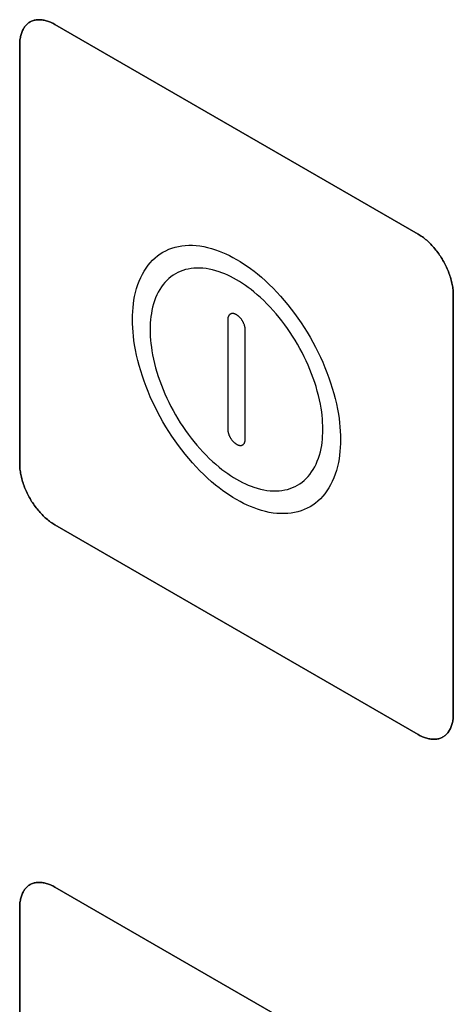
# Model space of a CAD drawing. Units: millimetres. Extents: x -348 to 110, y -242 to 224.
# Drawn here: x -296 to -288, y 51 to 71 of the extents above; entities that cross this region are included whole.
import ezdxf

# ---------------------------------------------------------------- set-up
doc = ezdxf.new("R2010")
doc.units = ezdxf.units.MM
doc.header["$LTSCALE"] = 16.335
doc.layers.add('CURVE', color=7, linetype='CONTINUOUS')
doc.layers.add('INTFCLR_4', color=7, linetype='CONTINUOUS')

msp = doc.modelspace()

# ---------------------------------------------------------------- linework, layer by layer
at = {"layer": 'CURVE', "color": 250, "linetype": 'CONTINUOUS'}
for p, q in [((-288.343, 66.451), (-295.626, 70.656)), ((-296.333, 70.248), (-296.333, 61.839)), ((-287.636, 56.817), (-287.636, 65.226)), ((-295.626, 60.614), (-288.343, 56.408)), ((-288.343, 49.142), (-295.626, 53.347)), ((-296.333, 52.939), (-296.333, 44.529))]:
    msp.add_line(p, q, dxfattribs=at)
for points in [[(-295.626, 70.656), (-295.648, 70.669), (-295.669, 70.68), (-295.691, 70.69), (-295.713, 70.7), (-295.734, 70.709), (-295.756, 70.717), (-295.778, 70.724), (-295.799, 70.731), (-295.821, 70.736), (-295.842, 70.741), (-295.863, 70.745), (-295.884, 70.748), (-295.904, 70.75), (-295.925, 70.751), (-295.945, 70.751), (-295.965, 70.751), (-295.984, 70.75), (-296.004, 70.747), (-296.022, 70.744), (-296.041, 70.74), (-296.059, 70.735), (-296.076, 70.729), (-296.093, 70.722), (-296.11, 70.715), (-296.126, 70.706), (-296.142, 70.696), (-296.156, 70.686), (-296.171, 70.674), (-296.185, 70.662), (-296.198, 70.649), (-296.211, 70.635), (-296.223, 70.62), (-296.234, 70.605), (-296.245, 70.589), (-296.256, 70.572), (-296.265, 70.554), (-296.274, 70.536), (-296.283, 70.517), (-296.291, 70.497), (-296.298, 70.477), (-296.305, 70.456), (-296.31, 70.435), (-296.316, 70.413), (-296.32, 70.391), (-296.324, 70.368), (-296.327, 70.345), (-296.33, 70.321), (-296.331, 70.297), (-296.333, 70.273), (-296.333, 70.248)], [(-287.636, 65.226), (-287.636, 65.251), (-287.637, 65.277), (-287.639, 65.303), (-287.641, 65.33), (-287.645, 65.357), (-287.648, 65.384), (-287.653, 65.412), (-287.658, 65.439), (-287.664, 65.468), (-287.671, 65.496), (-287.678, 65.524), (-287.686, 65.553), (-287.694, 65.582), (-287.703, 65.611), (-287.713, 65.639), (-287.723, 65.668), (-287.734, 65.697), (-287.746, 65.726), (-287.758, 65.755), (-287.771, 65.783), (-287.784, 65.812), (-287.798, 65.84), (-287.812, 65.868), (-287.827, 65.896), (-287.843, 65.923), (-287.859, 65.951), (-287.876, 65.977), (-287.893, 66.004), (-287.91, 66.03), (-287.928, 66.056), (-287.946, 66.081), (-287.965, 66.106), (-287.984, 66.13), (-288.004, 66.154), (-288.024, 66.178), (-288.044, 66.201), (-288.064, 66.223), (-288.085, 66.245), (-288.106, 66.266), (-288.127, 66.286), (-288.148, 66.306), (-288.169, 66.325), (-288.191, 66.344), (-288.212, 66.361), (-288.234, 66.378), (-288.256, 66.394), (-288.278, 66.41), (-288.299, 66.424), (-288.321, 66.438), (-288.343, 66.451)], [(-296.333, 61.839), (-296.333, 61.813), (-296.331, 61.788), (-296.33, 61.761), (-296.327, 61.735), (-296.324, 61.708), (-296.32, 61.681), (-296.316, 61.653), (-296.31, 61.625), (-296.305, 61.597), (-296.298, 61.569), (-296.291, 61.54), (-296.283, 61.512), (-296.274, 61.483), (-296.265, 61.454), (-296.256, 61.425), (-296.245, 61.397), (-296.234, 61.368), (-296.223, 61.339), (-296.211, 61.31), (-296.198, 61.282), (-296.185, 61.253), (-296.171, 61.225), (-296.156, 61.197), (-296.142, 61.169), (-296.126, 61.142), (-296.11, 61.114), (-296.093, 61.087), (-296.076, 61.061), (-296.059, 61.035), (-296.041, 61.009), (-296.022, 60.984), (-296.004, 60.959), (-295.984, 60.934), (-295.965, 60.911), (-295.945, 60.887), (-295.925, 60.864), (-295.904, 60.842), (-295.884, 60.82), (-295.863, 60.799), (-295.842, 60.779), (-295.821, 60.759), (-295.799, 60.74), (-295.778, 60.721), (-295.756, 60.704), (-295.734, 60.687), (-295.713, 60.67), (-295.691, 60.655), (-295.669, 60.64), (-295.648, 60.626), (-295.626, 60.614)], [(-288.343, 56.408), (-288.321, 56.396), (-288.299, 56.385), (-288.278, 56.374), (-288.256, 56.365), (-288.234, 56.356), (-288.212, 56.348), (-288.191, 56.341), (-288.169, 56.334), (-288.148, 56.329), (-288.127, 56.324), (-288.106, 56.32), (-288.085, 56.317), (-288.064, 56.315), (-288.044, 56.314), (-288.024, 56.314), (-288.004, 56.314), (-287.984, 56.315), (-287.965, 56.318), (-287.946, 56.321), (-287.928, 56.325), (-287.91, 56.33), (-287.893, 56.336), (-287.876, 56.343), (-287.859, 56.35), (-287.843, 56.359), (-287.827, 56.369), (-287.812, 56.379), (-287.798, 56.39), (-287.784, 56.403), (-287.771, 56.416), (-287.758, 56.43), (-287.746, 56.444), (-287.734, 56.46), (-287.723, 56.476), (-287.713, 56.493), (-287.703, 56.511), (-287.694, 56.529), (-287.686, 56.548), (-287.678, 56.567), (-287.671, 56.588), (-287.664, 56.608), (-287.658, 56.63), (-287.653, 56.651), (-287.648, 56.674), (-287.645, 56.697), (-287.641, 56.72), (-287.639, 56.744), (-287.637, 56.768), (-287.636, 56.792), (-287.636, 56.817)], [(-295.626, 53.347), (-295.648, 53.359), (-295.669, 53.37), (-295.691, 53.381), (-295.713, 53.39), (-295.734, 53.399), (-295.756, 53.407), (-295.778, 53.415), (-295.799, 53.421), (-295.821, 53.427), (-295.842, 53.431), (-295.863, 53.435), (-295.884, 53.438), (-295.904, 53.44), (-295.925, 53.442), (-295.945, 53.442), (-295.965, 53.441), (-295.984, 53.44), (-296.004, 53.438), (-296.022, 53.435), (-296.041, 53.431), (-296.059, 53.426), (-296.076, 53.42), (-296.093, 53.413), (-296.11, 53.405), (-296.126, 53.397), (-296.142, 53.387), (-296.156, 53.376), (-296.171, 53.365), (-296.185, 53.353), (-296.198, 53.34), (-296.211, 53.326), (-296.223, 53.311), (-296.234, 53.296), (-296.245, 53.279), (-296.256, 53.263), (-296.265, 53.245), (-296.274, 53.227), (-296.283, 53.208), (-296.291, 53.188), (-296.298, 53.168), (-296.304, 53.147), (-296.31, 53.126), (-296.316, 53.104), (-296.32, 53.082), (-296.324, 53.059), (-296.327, 53.036), (-296.33, 53.012), (-296.331, 52.988), (-296.333, 52.964), (-296.333, 52.939)]]:
    msp.add_lwpolyline(points, dxfattribs=at)
at = {"layer": 'INTFCLR_4', "color": 250, "linetype": 'CONTINUOUS'}
for p, q in [((-295.626, 70.656), (-288.343, 66.451)), ((-296.333, 61.839), (-296.333, 70.248)), ((-287.636, 65.226), (-287.636, 56.817)), ((-292.161, 64.729), (-292.161, 62.54)), ((-291.808, 62.336), (-291.808, 64.525)), ((-288.343, 56.408), (-295.626, 60.614)), ((-295.626, 53.347), (-288.343, 49.142)), ((-296.333, 44.529), (-296.333, 52.939))]:
    msp.add_line(p, q, dxfattribs=at)
for points in [[(-296.333, 70.248), (-296.333, 70.273), (-296.331, 70.297), (-296.33, 70.321), (-296.327, 70.345), (-296.324, 70.368), (-296.32, 70.391), (-296.316, 70.413), (-296.31, 70.435), (-296.305, 70.456), (-296.298, 70.477), (-296.291, 70.497), (-296.283, 70.517), (-296.274, 70.536), (-296.265, 70.554), (-296.256, 70.572), (-296.245, 70.589), (-296.234, 70.605), (-296.223, 70.62), (-296.211, 70.635), (-296.198, 70.649), (-296.185, 70.662), (-296.171, 70.674), (-296.156, 70.686), (-296.142, 70.696), (-296.126, 70.706), (-296.11, 70.715), (-296.093, 70.722), (-296.076, 70.729), (-296.059, 70.735), (-296.041, 70.74), (-296.022, 70.744), (-296.004, 70.747), (-295.984, 70.75), (-295.965, 70.751), (-295.945, 70.751), (-295.925, 70.751), (-295.904, 70.75), (-295.884, 70.748), (-295.863, 70.745), (-295.842, 70.741), (-295.821, 70.736), (-295.799, 70.731), (-295.778, 70.724), (-295.756, 70.717), (-295.734, 70.709), (-295.713, 70.7), (-295.691, 70.69), (-295.669, 70.68), (-295.648, 70.669), (-295.626, 70.656)], [(-288.343, 66.451), (-288.321, 66.438), (-288.299, 66.424), (-288.278, 66.41), (-288.256, 66.394), (-288.234, 66.378), (-288.212, 66.361), (-288.191, 66.344), (-288.169, 66.325), (-288.148, 66.306), (-288.127, 66.286), (-288.106, 66.266), (-288.085, 66.245), (-288.064, 66.223), (-288.044, 66.201), (-288.024, 66.178), (-288.004, 66.154), (-287.984, 66.13), (-287.965, 66.106), (-287.946, 66.081), (-287.928, 66.056), (-287.91, 66.03), (-287.893, 66.004), (-287.876, 65.977), (-287.859, 65.951), (-287.843, 65.923), (-287.827, 65.896), (-287.812, 65.868), (-287.798, 65.84), (-287.784, 65.812), (-287.771, 65.783), (-287.758, 65.755), (-287.746, 65.726), (-287.734, 65.697), (-287.723, 65.668), (-287.713, 65.639), (-287.703, 65.611), (-287.694, 65.582), (-287.686, 65.553), (-287.678, 65.524), (-287.671, 65.496), (-287.664, 65.468), (-287.658, 65.439), (-287.653, 65.412), (-287.648, 65.384), (-287.645, 65.357), (-287.641, 65.33), (-287.639, 65.303), (-287.637, 65.277), (-287.636, 65.251), (-287.636, 65.226)], [(-291.984, 61.123), (-292.055, 61.166), (-292.126, 61.211), (-292.197, 61.259), (-292.266, 61.308), (-292.335, 61.36), (-292.404, 61.415), (-292.484, 61.482), (-292.563, 61.552), (-292.642, 61.626), (-292.719, 61.702), (-292.795, 61.781), (-292.869, 61.862), (-292.942, 61.945), (-293.013, 62.031), (-293.082, 62.118), (-293.15, 62.208), (-293.215, 62.3), (-293.279, 62.393), (-293.341, 62.487), (-293.401, 62.583), (-293.459, 62.681), (-293.514, 62.78), (-293.568, 62.88), (-293.619, 62.981), (-293.667, 63.083), (-293.713, 63.185), (-293.757, 63.289), (-293.799, 63.393), (-293.837, 63.497), (-293.873, 63.601), (-293.906, 63.705), (-293.937, 63.811), (-293.964, 63.916), (-293.988, 64.021), (-294.01, 64.125), (-294.028, 64.227), (-294.041, 64.314), (-294.051, 64.4), (-294.059, 64.485), (-294.065, 64.57), (-294.069, 64.654), (-294.07, 64.737), (-294.069, 64.818), (-294.065, 64.898), (-294.059, 64.976), (-294.051, 65.052), (-294.041, 65.125), (-294.028, 65.197), (-294.01, 65.279), (-293.988, 65.358), (-293.964, 65.435), (-293.937, 65.508), (-293.906, 65.578), (-293.873, 65.644), (-293.837, 65.707), (-293.799, 65.767), (-293.757, 65.823), (-293.713, 65.876), (-293.667, 65.925), (-293.619, 65.971), (-293.568, 66.013), (-293.514, 66.051), (-293.459, 66.086), (-293.401, 66.116), (-293.341, 66.144), (-293.279, 66.167), (-293.215, 66.186), (-293.15, 66.202), (-293.082, 66.213), (-293.013, 66.221), (-292.942, 66.224), (-292.869, 66.224), (-292.795, 66.219), (-292.719, 66.211), (-292.642, 66.198), (-292.563, 66.181), (-292.484, 66.159), (-292.404, 66.134), (-292.335, 66.109), (-292.266, 66.082), (-292.197, 66.051), (-292.126, 66.017), (-292.055, 65.98), (-291.984, 65.941)], [(-291.984, 65.941), (-291.913, 65.898), (-291.842, 65.853), (-291.771, 65.805), (-291.702, 65.756), (-291.633, 65.704), (-291.564, 65.649), (-291.484, 65.582), (-291.405, 65.512), (-291.327, 65.438), (-291.249, 65.362), (-291.173, 65.283), (-291.099, 65.202), (-291.027, 65.119), (-290.956, 65.033), (-290.887, 64.946), (-290.819, 64.856), (-290.753, 64.765), (-290.69, 64.672), (-290.628, 64.577), (-290.568, 64.481), (-290.51, 64.383), (-290.454, 64.284), (-290.401, 64.184), (-290.35, 64.084), (-290.301, 63.982), (-290.255, 63.879), (-290.211, 63.776), (-290.17, 63.672), (-290.131, 63.568), (-290.096, 63.463), (-290.063, 63.359), (-290.032, 63.254), (-290.005, 63.148), (-289.98, 63.044), (-289.959, 62.94), (-289.941, 62.837), (-289.928, 62.751), (-289.917, 62.665), (-289.909, 62.58), (-289.903, 62.495), (-289.9, 62.411), (-289.898, 62.328), (-289.9, 62.247), (-289.903, 62.167), (-289.909, 62.088), (-289.917, 62.013), (-289.928, 61.939), (-289.941, 61.868), (-289.959, 61.786), (-289.98, 61.706), (-290.005, 61.63), (-290.032, 61.557), (-290.063, 61.486), (-290.096, 61.42), (-290.131, 61.357), (-290.17, 61.297), (-290.211, 61.241), (-290.255, 61.188), (-290.301, 61.139), (-290.35, 61.094), (-290.401, 61.052), (-290.454, 61.013), (-290.51, 60.979), (-290.568, 60.948), (-290.628, 60.921), (-290.69, 60.897), (-290.753, 60.878), (-290.819, 60.863), (-290.887, 60.851), (-290.956, 60.843), (-291.027, 60.84), (-291.099, 60.84), (-291.173, 60.845), (-291.249, 60.853), (-291.327, 60.866), (-291.405, 60.884), (-291.484, 60.905), (-291.564, 60.93), (-291.633, 60.955), (-291.702, 60.982), (-291.771, 61.013), (-291.842, 61.047), (-291.913, 61.084), (-291.984, 61.123)], [(-291.984, 65.532), (-292.043, 65.565), (-292.102, 65.596), (-292.161, 65.624), (-292.219, 65.649), (-292.276, 65.672), (-292.333, 65.693), (-292.399, 65.714), (-292.465, 65.732), (-292.53, 65.746), (-292.595, 65.757), (-292.658, 65.764), (-292.719, 65.768), (-292.779, 65.768), (-292.838, 65.765), (-292.896, 65.759), (-292.952, 65.749), (-293.007, 65.736), (-293.06, 65.72), (-293.111, 65.701), (-293.161, 65.678), (-293.209, 65.653), (-293.255, 65.624), (-293.299, 65.592), (-293.342, 65.557), (-293.382, 65.52), (-293.42, 65.479), (-293.457, 65.435), (-293.491, 65.388), (-293.523, 65.339), (-293.553, 65.286), (-293.58, 65.232), (-293.606, 65.173), (-293.629, 65.112), (-293.649, 65.049), (-293.666, 64.983), (-293.681, 64.915), (-293.692, 64.855), (-293.701, 64.794), (-293.708, 64.732), (-293.713, 64.667), (-293.716, 64.6), (-293.717, 64.533), (-293.716, 64.464), (-293.713, 64.394), (-293.708, 64.323), (-293.701, 64.253), (-293.692, 64.182), (-293.681, 64.11), (-293.666, 64.024), (-293.649, 63.938), (-293.629, 63.851), (-293.606, 63.764), (-293.58, 63.676), (-293.553, 63.589), (-293.523, 63.503), (-293.491, 63.416), (-293.457, 63.33), (-293.42, 63.244), (-293.382, 63.159), (-293.342, 63.074), (-293.299, 62.991), (-293.255, 62.908), (-293.209, 62.825), (-293.161, 62.744), (-293.111, 62.664), (-293.06, 62.586), (-293.007, 62.509), (-292.952, 62.433), (-292.896, 62.358), (-292.838, 62.285), (-292.779, 62.214), (-292.719, 62.145), (-292.658, 62.078), (-292.595, 62.012), (-292.53, 61.949), (-292.465, 61.888), (-292.399, 61.83), (-292.333, 61.774), (-292.276, 61.729), (-292.219, 61.685), (-292.161, 61.644), (-292.102, 61.605), (-292.043, 61.567), (-291.984, 61.532)], [(-291.984, 61.532), (-291.925, 61.499), (-291.866, 61.468), (-291.807, 61.44), (-291.75, 61.415), (-291.692, 61.392), (-291.636, 61.371), (-291.569, 61.35), (-291.503, 61.333), (-291.438, 61.318), (-291.374, 61.308), (-291.311, 61.3), (-291.249, 61.297), (-291.189, 61.296), (-291.13, 61.299), (-291.073, 61.305), (-291.016, 61.315), (-290.962, 61.328), (-290.909, 61.344), (-290.858, 61.363), (-290.808, 61.386), (-290.76, 61.411), (-290.714, 61.44), (-290.669, 61.472), (-290.627, 61.507), (-290.587, 61.545), (-290.548, 61.585), (-290.512, 61.629), (-290.477, 61.676), (-290.445, 61.726), (-290.416, 61.778), (-290.388, 61.833), (-290.363, 61.891), (-290.34, 61.952), (-290.32, 62.016), (-290.302, 62.082), (-290.287, 62.15), (-290.276, 62.209), (-290.268, 62.271), (-290.261, 62.333), (-290.256, 62.398), (-290.253, 62.465), (-290.252, 62.532), (-290.253, 62.601), (-290.256, 62.671), (-290.261, 62.741), (-290.268, 62.812), (-290.276, 62.883), (-290.287, 62.955), (-290.302, 63.04), (-290.32, 63.127), (-290.34, 63.213), (-290.363, 63.301), (-290.388, 63.389), (-290.416, 63.475), (-290.445, 63.562), (-290.477, 63.648), (-290.512, 63.734), (-290.548, 63.821), (-290.587, 63.906), (-290.627, 63.99), (-290.669, 64.074), (-290.714, 64.157), (-290.76, 64.239), (-290.808, 64.32), (-290.858, 64.4), (-290.909, 64.478), (-290.962, 64.556), (-291.016, 64.631), (-291.073, 64.706), (-291.13, 64.779), (-291.189, 64.85), (-291.249, 64.919), (-291.311, 64.986), (-291.374, 65.052), (-291.438, 65.115), (-291.503, 65.176), (-291.569, 65.234), (-291.636, 65.29), (-291.692, 65.335), (-291.75, 65.379), (-291.807, 65.42), (-291.866, 65.459), (-291.925, 65.497), (-291.984, 65.532)], [(-291.808, 64.525), (-291.808, 64.533), (-291.808, 64.541), (-291.809, 64.549), (-291.81, 64.558), (-291.811, 64.566), (-291.813, 64.575), (-291.814, 64.584), (-291.817, 64.593), (-291.819, 64.602), (-291.821, 64.611), (-291.824, 64.62), (-291.827, 64.629), (-291.83, 64.638), (-291.834, 64.647), (-291.838, 64.656), (-291.842, 64.665), (-291.846, 64.674), (-291.85, 64.682), (-291.855, 64.691), (-291.859, 64.699), (-291.864, 64.708), (-291.869, 64.716), (-291.874, 64.724), (-291.88, 64.732), (-291.885, 64.74), (-291.891, 64.747), (-291.897, 64.755), (-291.903, 64.762), (-291.909, 64.769), (-291.915, 64.776), (-291.922, 64.782), (-291.929, 64.789), (-291.935, 64.795), (-291.942, 64.801), (-291.949, 64.807), (-291.956, 64.812), (-291.963, 64.818), (-291.97, 64.822), (-291.977, 64.827), (-291.984, 64.831), (-291.991, 64.835), (-291.998, 64.839), (-292.005, 64.842), (-292.012, 64.845), (-292.019, 64.847), (-292.026, 64.85), (-292.033, 64.852), (-292.04, 64.853), (-292.046, 64.854), (-292.053, 64.855), (-292.059, 64.855), (-292.065, 64.856), (-292.071, 64.855), (-292.077, 64.855), (-292.083, 64.854), (-292.089, 64.852), (-292.094, 64.851), (-292.099, 64.849), (-292.104, 64.846), (-292.109, 64.844), (-292.114, 64.841), (-292.118, 64.837), (-292.123, 64.834), (-292.127, 64.829), (-292.131, 64.825), (-292.135, 64.82), (-292.138, 64.815), (-292.141, 64.81), (-292.144, 64.805), (-292.147, 64.799), (-292.15, 64.793), (-292.152, 64.787), (-292.154, 64.78), (-292.156, 64.773), (-292.157, 64.766), (-292.159, 64.759), (-292.16, 64.752), (-292.16, 64.745), (-292.161, 64.737), (-292.161, 64.729)], [(-292.161, 62.54), (-292.161, 62.532), (-292.16, 62.524), (-292.16, 62.515), (-292.159, 62.507), (-292.157, 62.498), (-292.156, 62.49), (-292.154, 62.481), (-292.152, 62.472), (-292.15, 62.463), (-292.147, 62.454), (-292.144, 62.445), (-292.141, 62.436), (-292.138, 62.427), (-292.135, 62.418), (-292.131, 62.409), (-292.127, 62.4), (-292.123, 62.391), (-292.118, 62.382), (-292.114, 62.374), (-292.109, 62.365), (-292.104, 62.357), (-292.099, 62.349), (-292.094, 62.341), (-292.089, 62.333), (-292.083, 62.325), (-292.077, 62.317), (-292.071, 62.31), (-292.065, 62.303), (-292.059, 62.296), (-292.053, 62.289), (-292.046, 62.282), (-292.04, 62.276), (-292.033, 62.269), (-292.026, 62.263), (-292.019, 62.258), (-292.012, 62.252), (-292.005, 62.247), (-291.998, 62.242), (-291.991, 62.238), (-291.984, 62.233), (-291.977, 62.229), (-291.97, 62.226), (-291.963, 62.223), (-291.956, 62.22), (-291.949, 62.217), (-291.942, 62.215), (-291.935, 62.213), (-291.929, 62.212), (-291.922, 62.21), (-291.915, 62.21), (-291.909, 62.209), (-291.903, 62.209), (-291.897, 62.209), (-291.891, 62.21), (-291.885, 62.211), (-291.88, 62.212), (-291.874, 62.214), (-291.869, 62.216), (-291.864, 62.218), (-291.859, 62.221), (-291.855, 62.224), (-291.85, 62.227), (-291.846, 62.231), (-291.842, 62.235), (-291.838, 62.24), (-291.834, 62.244), (-291.83, 62.249), (-291.827, 62.255), (-291.824, 62.26), (-291.821, 62.266), (-291.819, 62.272), (-291.817, 62.278), (-291.814, 62.285), (-291.813, 62.291), (-291.811, 62.298), (-291.81, 62.306), (-291.809, 62.313), (-291.808, 62.32), (-291.808, 62.328), (-291.808, 62.336)], [(-295.626, 60.614), (-295.648, 60.626), (-295.669, 60.64), (-295.691, 60.655), (-295.713, 60.67), (-295.734, 60.687), (-295.756, 60.704), (-295.778, 60.721), (-295.799, 60.74), (-295.821, 60.759), (-295.842, 60.779), (-295.863, 60.799), (-295.884, 60.82), (-295.904, 60.842), (-295.925, 60.864), (-295.945, 60.887), (-295.965, 60.911), (-295.984, 60.934), (-296.004, 60.959), (-296.022, 60.984), (-296.041, 61.009), (-296.059, 61.035), (-296.076, 61.061), (-296.093, 61.087), (-296.11, 61.114), (-296.126, 61.142), (-296.142, 61.169), (-296.156, 61.197), (-296.171, 61.225), (-296.185, 61.253), (-296.198, 61.282), (-296.211, 61.31), (-296.223, 61.339), (-296.234, 61.368), (-296.245, 61.397), (-296.256, 61.425), (-296.265, 61.454), (-296.274, 61.483), (-296.283, 61.512), (-296.291, 61.54), (-296.298, 61.569), (-296.305, 61.597), (-296.31, 61.625), (-296.316, 61.653), (-296.32, 61.681), (-296.324, 61.708), (-296.327, 61.735), (-296.33, 61.761), (-296.331, 61.788), (-296.333, 61.813), (-296.333, 61.839)], [(-287.636, 56.817), (-287.636, 56.792), (-287.637, 56.768), (-287.639, 56.744), (-287.641, 56.72), (-287.645, 56.697), (-287.648, 56.674), (-287.653, 56.651), (-287.658, 56.63), (-287.664, 56.608), (-287.671, 56.588), (-287.678, 56.567), (-287.686, 56.548), (-287.694, 56.529), (-287.703, 56.511), (-287.713, 56.493), (-287.723, 56.476), (-287.734, 56.46), (-287.746, 56.444), (-287.758, 56.43), (-287.771, 56.416), (-287.784, 56.403), (-287.798, 56.39), (-287.812, 56.379), (-287.827, 56.369), (-287.843, 56.359), (-287.859, 56.35), (-287.876, 56.343), (-287.893, 56.336), (-287.91, 56.33), (-287.928, 56.325), (-287.946, 56.321), (-287.965, 56.318), (-287.984, 56.315), (-288.004, 56.314), (-288.024, 56.314), (-288.044, 56.314), (-288.064, 56.315), (-288.085, 56.317), (-288.106, 56.32), (-288.127, 56.324), (-288.148, 56.329), (-288.169, 56.334), (-288.191, 56.341), (-288.212, 56.348), (-288.234, 56.356), (-288.256, 56.365), (-288.278, 56.374), (-288.299, 56.385), (-288.321, 56.396), (-288.343, 56.408)], [(-296.333, 52.939), (-296.333, 52.964), (-296.331, 52.988), (-296.33, 53.012), (-296.327, 53.036), (-296.324, 53.059), (-296.32, 53.082), (-296.316, 53.104), (-296.31, 53.126), (-296.304, 53.147), (-296.298, 53.168), (-296.291, 53.188), (-296.283, 53.208), (-296.274, 53.227), (-296.265, 53.245), (-296.256, 53.263), (-296.245, 53.279), (-296.234, 53.296), (-296.223, 53.311), (-296.211, 53.326), (-296.198, 53.34), (-296.185, 53.353), (-296.171, 53.365), (-296.156, 53.376), (-296.142, 53.387), (-296.126, 53.397), (-296.11, 53.405), (-296.093, 53.413), (-296.076, 53.42), (-296.059, 53.426), (-296.041, 53.431), (-296.022, 53.435), (-296.004, 53.438), (-295.984, 53.44), (-295.965, 53.441), (-295.945, 53.442), (-295.925, 53.442), (-295.904, 53.44), (-295.884, 53.438), (-295.863, 53.435), (-295.842, 53.431), (-295.821, 53.427), (-295.799, 53.421), (-295.778, 53.415), (-295.756, 53.407), (-295.734, 53.399), (-295.713, 53.39), (-295.691, 53.381), (-295.669, 53.37), (-295.648, 53.359), (-295.626, 53.347)]]:
    msp.add_lwpolyline(points, dxfattribs=at)

doc.saveas('drawing.dxf')
